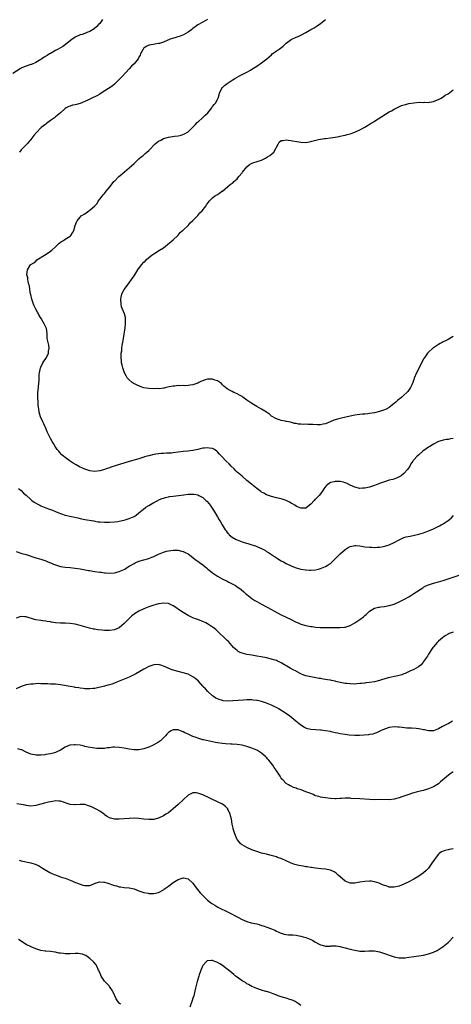
# Model space of a CAD drawing. Units: inches. Extents: x 2592000 to 2595000, y 1527000 to 1530000.
# Drawn here: x 2592662 to 2592838, y 1529028 to 1529429 of the extents above; entities that cross this region are included whole.
import ezdxf

# ---------------------------------------------------------------- set-up
doc = ezdxf.new("R2010")
doc.units = ezdxf.units.IN
doc.header["$MEASUREMENT"] = 0
doc.layers.add('LD25921527_10ft', color=41, linetype='Continuous')

msp = doc.modelspace()

# ---------------------------------------------------------------- linework, layer by layer
at = {"layer": 'LD25921527_10ft'}
for points, elevation in [([(2592696.21, 1529429), (2592695, 1529427.46), (2592694.57, 1529427), (2592693.79, 1529426.21), (2592692.7, 1529425.3), (2592691, 1529424.22), (2592689.7, 1529423.7), (2592689, 1529423.37), (2592687.91, 1529423), (2592687.22, 1529422.78), (2592687, 1529422.74), (2592685, 1529421.83), (2592684.5, 1529421.5), (2592683.83, 1529421), (2592683, 1529420.36), (2592681.13, 1529418.87), (2592679.93, 1529418.07), (2592679, 1529417.51), (2592678.12, 1529417), (2592677, 1529416.39), (2592675, 1529415.24), (2592674.62, 1529415), (2592673.58, 1529414.42), (2592672.33, 1529413.67), (2592671.43, 1529413), (2592671, 1529412.72), (2592669, 1529411.48), (2592667.25, 1529410.75), (2592667, 1529410.66), (2592665, 1529410.08), (2592664.21, 1529409.79), (2592663, 1529409.28), (2592662.54, 1529409), (2592659.65, 1529407)], 7900), ([(2592738.88, 1529429.12), (2592737, 1529428), (2592735, 1529426.85), (2592733.94, 1529426.06), (2592733, 1529425.4), (2592732.51, 1529425), (2592731, 1529423.91), (2592729.16, 1529422.84), (2592727.73, 1529422.27), (2592724.65, 1529421.35), (2592723.68, 1529421), (2592721, 1529419.88), (2592719.31, 1529419.31), (2592719, 1529419.21), (2592717.43, 1529419), (2592715.34, 1529418.66), (2592715, 1529418.62), (2592713.96, 1529418.04), (2592713, 1529417.42), (2592712.8, 1529417.2), (2592712.66, 1529417), (2592711.66, 1529415), (2592711.49, 1529414.51), (2592711, 1529413.64), (2592710.67, 1529413), (2592709, 1529411), (2592707.99, 1529410.01), (2592707, 1529408.99), (2592704.17, 1529405.83), (2592703.34, 1529405), (2592703, 1529404.63), (2592701.31, 1529403), (2592701.16, 1529402.84), (2592701, 1529402.71), (2592700.1, 1529401.9), (2592695.56, 1529399), (2592695, 1529398.62), (2592694.07, 1529398.07), (2592693, 1529397.49), (2592692.62, 1529397.38), (2592690.18, 1529396.18), (2592687, 1529394.83), (2592685.55, 1529394.45), (2592685, 1529394.25), (2592683.93, 1529394.07), (2592683, 1529393.76), (2592682.43, 1529393.57), (2592681.29, 1529393), (2592681, 1529392.83), (2592678.98, 1529391), (2592677, 1529389.36), (2592676.82, 1529389.18), (2592676.59, 1529389), (2592675, 1529387.9), (2592673.36, 1529386.64), (2592673, 1529386.45), (2592671.16, 1529385), (2592671, 1529384.86), (2592669.2, 1529383), (2592668.21, 1529381.79), (2592667, 1529380.18), (2592665.97, 1529379), (2592665.55, 1529378.45), (2592665, 1529377.94), (2592664.54, 1529377.46), (2592664.05, 1529377), (2592663, 1529375.86), (2592662.27, 1529375)], 7910), ([(2592839, 1529258.21), (2592837.96, 1529258.04), (2592837, 1529257.85), (2592836.25, 1529257.75), (2592835, 1529257.52), (2592834.58, 1529257.42), (2592833, 1529256.94), (2592831, 1529255.95), (2592829.49, 1529255), (2592829, 1529254.65), (2592828.06, 1529253.94), (2592826.72, 1529253), (2592825, 1529251.6), (2592824.33, 1529251), (2592823, 1529249.48), (2592822.8, 1529249.2), (2592822.61, 1529249), (2592821.83, 1529247.83), (2592821.31, 1529247), (2592820.46, 1529245.54), (2592819, 1529243.92), (2592817.83, 1529243), (2592817.34, 1529242.66), (2592815.96, 1529242.04), (2592814.44, 1529241.56), (2592813, 1529241.17), (2592811, 1529240.56), (2592809, 1529239.8), (2592807, 1529238.99), (2592805, 1529238.32), (2592803, 1529237.92), (2592802.09, 1529237.91), (2592801, 1529237.87), (2592799, 1529238.32), (2592797, 1529239.23), (2592795.83, 1529239.83), (2592795, 1529240.16), (2592794.36, 1529240.36), (2592793, 1529240.67), (2592791, 1529240.72), (2592790.59, 1529240.59), (2592789, 1529240.22), (2592787.36, 1529239), (2592787.17, 1529238.83), (2592786.32, 1529237.68), (2592785.93, 1529237), (2592785, 1529235.68), (2592784.43, 1529235), (2592783.73, 1529234.27), (2592783, 1529233.47), (2592782.72, 1529233.28), (2592782.45, 1529233), (2592781, 1529231.41), (2592780.51, 1529231), (2592779, 1529229.86), (2592778.22, 1529229.78), (2592777, 1529229.84), (2592775.59, 1529230.41), (2592775, 1529230.69), (2592774.46, 1529231), (2592773.58, 1529231.58), (2592773, 1529231.84), (2592772.28, 1529232.28), (2592770.93, 1529232.93), (2592769, 1529233.6), (2592767, 1529234.06), (2592765, 1529234.57), (2592763, 1529235.31), (2592761.92, 1529235.92), (2592761, 1529236.39), (2592760.66, 1529236.66), (2592759, 1529237.84), (2592758.39, 1529238.39), (2592757.6, 1529239), (2592757.28, 1529239.28), (2592757, 1529239.47), (2592756.2, 1529240.2), (2592755, 1529241.13), (2592753, 1529242.8), (2592751, 1529244.55), (2592750.52, 1529245), (2592749.78, 1529245.78), (2592748.57, 1529247), (2592747.82, 1529247.82), (2592746.58, 1529249), (2592744.58, 1529251), (2592743.87, 1529251.87), (2592743, 1529252.76), (2592742.87, 1529252.87), (2592742.68, 1529253), (2592741.77, 1529253.77), (2592741, 1529254.16), (2592739.68, 1529254.32), (2592739, 1529254.47), (2592737.71, 1529254.29), (2592737, 1529254.21), (2592736, 1529254), (2592735, 1529253.77), (2592733, 1529253.38), (2592730.89, 1529253.11), (2592729, 1529252.92), (2592727, 1529252.64), (2592725, 1529252.34), (2592724.29, 1529252.29), (2592723, 1529252.17), (2592722.19, 1529252.19), (2592721, 1529252.12), (2592720.11, 1529252.11), (2592719, 1529252.01), (2592717.83, 1529251.83), (2592717, 1529251.69), (2592715, 1529251.18), (2592714.37, 1529251), (2592713.32, 1529250.68), (2592713, 1529250.55), (2592711.79, 1529250.21), (2592711, 1529249.93), (2592707, 1529248.83), (2592699.5, 1529246.5), (2592699, 1529246.32), (2592698, 1529246), (2592697, 1529245.62), (2592696.51, 1529245.49), (2592695, 1529245.01), (2592693, 1529244.79), (2592691, 1529245.02), (2592689, 1529245.65), (2592687.78, 1529246.22), (2592687, 1529246.57), (2592686.72, 1529246.71), (2592685.45, 1529247.45), (2592684.2, 1529248.2), (2592682.99, 1529249), (2592681, 1529250.42), (2592679.58, 1529251.58), (2592678.6, 1529252.6), (2592678.31, 1529253), (2592677.72, 1529253.72), (2592676.86, 1529255), (2592676.16, 1529256.16), (2592675.69, 1529257), (2592675, 1529258.25), (2592674.61, 1529259), (2592673.66, 1529261), (2592673, 1529262.49), (2592672.75, 1529263), (2592672.21, 1529264.21), (2592671.78, 1529265), (2592670.89, 1529267), (2592670.32, 1529269), (2592670.17, 1529270.17), (2592670.04, 1529271), (2592669.98, 1529271.98), (2592669.89, 1529273), (2592669.8, 1529275), (2592669.83, 1529277), (2592670.02, 1529279), (2592670.27, 1529281), (2592670.33, 1529281.67), (2592670.38, 1529283), (2592670.39, 1529284.39), (2592670.43, 1529285), (2592670.83, 1529287), (2592671, 1529287.36), (2592671.85, 1529289), (2592672.28, 1529289.72), (2592673.14, 1529291), (2592674.11, 1529293), (2592674.21, 1529293.79), (2592674.4, 1529295), (2592674.22, 1529296.22), (2592673.65, 1529299), (2592673.54, 1529301), (2592673.28, 1529303), (2592672.42, 1529305), (2592671.12, 1529307.12), (2592670.41, 1529308.41), (2592670.05, 1529309), (2592669.69, 1529309.69), (2592668.94, 1529311), (2592668.33, 1529312.33), (2592667.99, 1529313), (2592667.3, 1529315), (2592666.93, 1529316.93), (2592666.88, 1529317.12), (2592666.59, 1529319), (2592666.4, 1529320.4), (2592666.18, 1529321), (2592665.82, 1529322.18), (2592665.71, 1529323), (2592665.66, 1529323.66), (2592665.36, 1529325), (2592665.59, 1529327), (2592666.56, 1529328.56), (2592666.85, 1529329), (2592667, 1529329.12), (2592668.16, 1529329.84), (2592669, 1529330.57), (2592669.44, 1529331), (2592672.55, 1529333), (2592674.08, 1529333.92), (2592675, 1529334.6), (2592675.47, 1529335), (2592677, 1529336.42), (2592677.66, 1529337), (2592678.31, 1529337.69), (2592679, 1529338.23), (2592679.42, 1529338.58), (2592680.31, 1529339), (2592681, 1529339.47), (2592682.26, 1529340.26), (2592683, 1529340.75), (2592683.3, 1529341), (2592683.89, 1529342.11), (2592684.46, 1529343), (2592685.04, 1529345), (2592685.55, 1529346.45), (2592685.82, 1529347), (2592687, 1529348.51), (2592687.45, 1529349), (2592689, 1529349.88), (2592690.56, 1529351), (2592691, 1529351.25), (2592692.98, 1529353.02), (2592693.93, 1529354.07), (2592694.45, 1529355), (2592695, 1529355.74), (2592695.99, 1529357), (2592696.49, 1529357.51), (2592697, 1529358.17), (2592697.41, 1529358.59), (2592697.69, 1529359), (2592699.21, 1529361), (2592700.82, 1529363), (2592701, 1529363.2), (2592702.82, 1529365), (2592703.97, 1529366.03), (2592705.06, 1529367), (2592707, 1529368.61), (2592709, 1529370.41), (2592711, 1529372.25), (2592711.96, 1529373), (2592712.52, 1529373.48), (2592713, 1529373.92), (2592713.6, 1529374.4), (2592714.28, 1529375), (2592715, 1529375.71), (2592717.61, 1529378.39), (2592719, 1529379.46), (2592719.92, 1529379.92), (2592721, 1529380.52), (2592723, 1529381.07), (2592724.66, 1529381.34), (2592725.53, 1529381.53), (2592727, 1529381.68), (2592728.16, 1529381.84), (2592729.62, 1529382.38), (2592731, 1529383.25), (2592732.86, 1529385), (2592733, 1529385.12), (2592733.88, 1529386.12), (2592734.79, 1529387), (2592735, 1529387.18), (2592737, 1529389.06), (2592737.97, 1529390.03), (2592739.02, 1529391), (2592740.65, 1529393), (2592741, 1529393.52), (2592741.62, 1529394.38), (2592742.13, 1529395), (2592743, 1529396.41), (2592743.22, 1529397), (2592743.69, 1529398.31), (2592743.83, 1529399), (2592744.71, 1529401), (2592744.83, 1529401.17), (2592745, 1529401.37), (2592745.81, 1529402.19), (2592746.88, 1529403), (2592749, 1529404.38), (2592750.05, 1529405), (2592751, 1529405.59), (2592751.92, 1529406.08), (2592753.88, 1529407), (2592755, 1529407.57), (2592756.39, 1529408.39), (2592757, 1529408.76), (2592758.31, 1529409.69), (2592759, 1529410.07), (2592759.54, 1529410.46), (2592760.42, 1529411), (2592761, 1529411.4), (2592763.09, 1529413), (2592764.12, 1529413.88), (2592765, 1529414.72), (2592765.33, 1529415), (2592768.08, 1529417), (2592768.63, 1529417.37), (2592769.75, 1529418.25), (2592771, 1529419.36), (2592773, 1529420.87), (2592773.24, 1529421), (2592775, 1529421.85), (2592775.82, 1529422.18), (2592777, 1529422.73), (2592777.19, 1529422.81), (2592779, 1529423.77), (2592781.08, 1529425), (2592782.34, 1529425.66), (2592783.57, 1529426.43), (2592785, 1529427.49), (2592787, 1529429.07)], 7920), ([(2592839, 1529299.77), (2592837.7, 1529299), (2592837, 1529298.56), (2592835.94, 1529298.06), (2592835, 1529297.57), (2592834.59, 1529297.41), (2592833.77, 1529297), (2592833, 1529296.53), (2592831, 1529295.22), (2592830.7, 1529295), (2592829, 1529293.44), (2592828.78, 1529293.22), (2592828.61, 1529293), (2592827.18, 1529291), (2592827, 1529290.71), (2592825, 1529286.77), (2592824.13, 1529285), (2592823.2, 1529282.8), (2592823, 1529282.28), (2592822.57, 1529281), (2592822.16, 1529280.16), (2592821.65, 1529279), (2592820.59, 1529277.41), (2592820.21, 1529277), (2592819, 1529275.84), (2592818.09, 1529275), (2592817.47, 1529274.53), (2592817, 1529274.21), (2592816.34, 1529273.66), (2592815.63, 1529273), (2592815, 1529272.52), (2592813.13, 1529271), (2592813, 1529270.91), (2592811.76, 1529270.24), (2592811, 1529269.9), (2592809, 1529269.24), (2592807, 1529268.72), (2592805, 1529268.36), (2592804.32, 1529268.32), (2592803, 1529268.19), (2592802.15, 1529268.15), (2592801, 1529268.05), (2592799.91, 1529267.91), (2592799, 1529267.78), (2592797, 1529267.36), (2592793.47, 1529266.53), (2592793, 1529266.4), (2592791.87, 1529266.13), (2592790.37, 1529265.63), (2592788.9, 1529265), (2592787, 1529264.24), (2592786.08, 1529264.08), (2592785, 1529263.84), (2592783.82, 1529263.82), (2592781.86, 1529263.86), (2592781, 1529263.98), (2592779.91, 1529263.91), (2592779, 1529264.01), (2592777.92, 1529263.92), (2592777, 1529264.02), (2592776.05, 1529264.05), (2592775, 1529264.27), (2592774.38, 1529264.38), (2592772.82, 1529264.82), (2592771.99, 1529265), (2592771, 1529265.2), (2592770.78, 1529265.22), (2592769, 1529265.56), (2592768.23, 1529265.77), (2592767, 1529266.18), (2592765, 1529267.32), (2592764.13, 1529268.13), (2592762.94, 1529269), (2592761, 1529270.19), (2592759, 1529271.3), (2592757, 1529272.48), (2592756.2, 1529273), (2592755, 1529273.87), (2592753.37, 1529275), (2592753.17, 1529275.17), (2592753, 1529275.29), (2592751.95, 1529275.95), (2592751, 1529276.47), (2592749.64, 1529277), (2592749, 1529277.34), (2592748.21, 1529277.79), (2592747, 1529278.45), (2592746.24, 1529279), (2592745.62, 1529279.62), (2592745, 1529280.16), (2592744.58, 1529280.58), (2592743, 1529281.71), (2592741.96, 1529282.04), (2592741, 1529282.44), (2592739.62, 1529282.38), (2592739, 1529282.39), (2592737.92, 1529282.08), (2592737, 1529281.76), (2592736.45, 1529281.55), (2592735.45, 1529281), (2592735, 1529280.81), (2592733, 1529280.13), (2592731.92, 1529279.92), (2592731, 1529279.8), (2592729.71, 1529279.71), (2592729, 1529279.77), (2592727.7, 1529279.7), (2592727, 1529279.8), (2592725.62, 1529279.62), (2592725, 1529279.6), (2592723.25, 1529279.25), (2592722.11, 1529279), (2592721.26, 1529278.74), (2592721, 1529278.75), (2592719.53, 1529278.47), (2592718.55, 1529278.55), (2592717, 1529278.47), (2592715, 1529278.59), (2592713, 1529278.94), (2592711.44, 1529279.44), (2592710.03, 1529280.03), (2592708.71, 1529280.71), (2592708.29, 1529281), (2592707, 1529282.1), (2592706.26, 1529283), (2592705.77, 1529283.77), (2592705.16, 1529285), (2592705, 1529285.35), (2592704.43, 1529287), (2592704.1, 1529288.1), (2592703.96, 1529289), (2592703.92, 1529290.08), (2592703.76, 1529291), (2592703.69, 1529291.69), (2592703.79, 1529293), (2592703.99, 1529294.01), (2592704.01, 1529295), (2592704.15, 1529296.15), (2592704.45, 1529297.55), (2592704.67, 1529299), (2592705.4, 1529303.4), (2592705.57, 1529305), (2592705.52, 1529306.48), (2592705.59, 1529307), (2592705.56, 1529307.56), (2592705.17, 1529309), (2592704.33, 1529311), (2592703.96, 1529311.96), (2592703.73, 1529313), (2592703.58, 1529315), (2592703.81, 1529315.81), (2592704, 1529317), (2592704.27, 1529317.73), (2592705.04, 1529318.96), (2592706.72, 1529321.28), (2592707, 1529321.7), (2592707.97, 1529323), (2592709, 1529324.53), (2592709.27, 1529325), (2592710.54, 1529327), (2592712.06, 1529329), (2592713, 1529330.06), (2592713.47, 1529330.53), (2592713.9, 1529331), (2592715, 1529331.97), (2592716.24, 1529333), (2592717, 1529333.52), (2592719.42, 1529335), (2592721, 1529336.01), (2592722.7, 1529337.3), (2592725, 1529339.27), (2592726.86, 1529341), (2592727, 1529341.14), (2592727.84, 1529342.16), (2592728.81, 1529343), (2592729, 1529343.2), (2592731, 1529345.12), (2592731.88, 1529346.12), (2592733, 1529347.1), (2592735, 1529349.17), (2592735.8, 1529350.2), (2592736.7, 1529351), (2592738.26, 1529353), (2592738.54, 1529353.46), (2592739.36, 1529354.64), (2592739.66, 1529355), (2592741, 1529356.31), (2592741.8, 1529357), (2592743, 1529357.69), (2592743.81, 1529358.19), (2592744.83, 1529359), (2592745, 1529359.11), (2592747.21, 1529361), (2592748.23, 1529361.77), (2592749.35, 1529362.65), (2592749.71, 1529363), (2592751, 1529364.11), (2592751.76, 1529365), (2592753, 1529366.55), (2592753.21, 1529366.79), (2592755, 1529369), (2592756.05, 1529369.95), (2592757, 1529370.45), (2592757.38, 1529370.62), (2592759.16, 1529371.16), (2592761, 1529371.74), (2592762.55, 1529372.55), (2592763, 1529372.77), (2592763.4, 1529373), (2592764.37, 1529373.63), (2592766.03, 1529375), (2592767.71, 1529378.29), (2592768.11, 1529379), (2592769, 1529379.73), (2592769.79, 1529379.79), (2592771, 1529380), (2592771.84, 1529379.84), (2592773, 1529379.7), (2592773.58, 1529379.58), (2592775.3, 1529379.3), (2592777, 1529379.04), (2592779, 1529378.96), (2592781, 1529379.29), (2592781.42, 1529379.42), (2592784.15, 1529380.15), (2592785, 1529380.3), (2592786.54, 1529380.54), (2592787, 1529380.58), (2592789, 1529380.8), (2592791, 1529381.09), (2592792.58, 1529381.42), (2592793, 1529381.47), (2592794.18, 1529381.82), (2592795, 1529381.92), (2592795.78, 1529382.22), (2592797, 1529382.48), (2592798.52, 1529383), (2592799, 1529383.18), (2592801, 1529384.11), (2592802.72, 1529385), (2592803, 1529385.15), (2592804.11, 1529385.89), (2592805, 1529386.32), (2592805.4, 1529386.6), (2592806.13, 1529387), (2592807, 1529387.54), (2592811.51, 1529390.49), (2592813, 1529391.39), (2592813.88, 1529391.88), (2592815, 1529392.53), (2592816.65, 1529393.35), (2592818.04, 1529393.96), (2592819.56, 1529394.44), (2592821, 1529394.78), (2592823, 1529395.14), (2592825.3, 1529395.3), (2592827, 1529395.25), (2592827.29, 1529395.29), (2592829, 1529395.26), (2592829.35, 1529395.35), (2592831, 1529395.6), (2592831.98, 1529395.98), (2592833, 1529396.41), (2592834.13, 1529397), (2592834.65, 1529397.35), (2592835, 1529397.47), (2592835.84, 1529398.16), (2592837, 1529398.74), (2592839, 1529400.35)], 7930), ([(2592661.88, 1529237.88), (2592663, 1529237.06), (2592663.95, 1529235.95), (2592665, 1529235.15), (2592665.07, 1529235.07), (2592667, 1529233.32), (2592667.41, 1529233), (2592668.26, 1529232.26), (2592669.53, 1529231.53), (2592670.59, 1529231), (2592671, 1529230.77), (2592673, 1529229.99), (2592674.56, 1529229.44), (2592675, 1529229.32), (2592675.79, 1529229), (2592677, 1529228.47), (2592677.99, 1529227.99), (2592679.44, 1529227.44), (2592681, 1529227.01), (2592686.15, 1529225.85), (2592687, 1529225.63), (2592689, 1529225.22), (2592692.58, 1529224.58), (2592693, 1529224.49), (2592694.3, 1529224.3), (2592695, 1529224.18), (2592697, 1529224.04), (2592699, 1529224.07), (2592701, 1529224.19), (2592702.35, 1529224.35), (2592703, 1529224.44), (2592704.85, 1529224.85), (2592705.35, 1529225), (2592706.59, 1529225.41), (2592707, 1529225.53), (2592709, 1529226.44), (2592709.86, 1529227), (2592711, 1529227.89), (2592712.38, 1529229), (2592712.71, 1529229.29), (2592713.85, 1529230.15), (2592715.06, 1529230.94), (2592717, 1529232.13), (2592718.65, 1529233), (2592718.88, 1529233.12), (2592720.3, 1529233.7), (2592721, 1529233.93), (2592721.84, 1529234.16), (2592723, 1529234.43), (2592723.48, 1529234.52), (2592725, 1529234.75), (2592729.31, 1529235.31), (2592731, 1529235.51), (2592731.55, 1529235.55), (2592733, 1529235.56), (2592733.5, 1529235.5), (2592735, 1529235.18), (2592735.39, 1529235), (2592737, 1529234.1), (2592738.28, 1529233), (2592738.65, 1529232.65), (2592739.58, 1529231.58), (2592740.04, 1529231), (2592741.42, 1529229), (2592742.62, 1529227), (2592743, 1529226.29), (2592743.75, 1529225), (2592744.23, 1529224.23), (2592744.86, 1529223), (2592746.13, 1529221), (2592746.54, 1529220.54), (2592747, 1529219.9), (2592747.44, 1529219.44), (2592747.81, 1529219), (2592749, 1529218.03), (2592750.67, 1529217), (2592751, 1529216.83), (2592752.38, 1529216.38), (2592753, 1529216.11), (2592753.86, 1529215.86), (2592755.38, 1529215.38), (2592757, 1529214.92), (2592758.43, 1529214.43), (2592759, 1529214.22), (2592761, 1529213.34), (2592762.51, 1529212.51), (2592763, 1529212.2), (2592763.73, 1529211.73), (2592765, 1529210.85), (2592767, 1529209.53), (2592769, 1529208.33), (2592769.87, 1529207.87), (2592771, 1529207.23), (2592773, 1529206.29), (2592773.95, 1529205.95), (2592775, 1529205.54), (2592777, 1529204.98), (2592779, 1529204.62), (2592780.53, 1529204.53), (2592781, 1529204.53), (2592783, 1529204.73), (2592784.15, 1529205), (2592785, 1529205.22), (2592786.29, 1529205.71), (2592787, 1529206.01), (2592787.63, 1529206.37), (2592788.56, 1529207), (2592789, 1529207.31), (2592790.81, 1529209), (2592793, 1529211.2), (2592794.98, 1529213.02), (2592796.19, 1529213.81), (2592797, 1529214.23), (2592798.47, 1529214.47), (2592799, 1529214.59), (2592799.43, 1529214.57), (2592801, 1529214.41), (2592801.69, 1529214.31), (2592803, 1529214.09), (2592805, 1529213.86), (2592805.86, 1529213.86), (2592807, 1529213.81), (2592808.12, 1529213.88), (2592809, 1529213.95), (2592809.92, 1529214.08), (2592811, 1529214.27), (2592811.58, 1529214.42), (2592813, 1529214.85), (2592815, 1529215.79), (2592817, 1529216.91), (2592818.42, 1529217.58), (2592819, 1529217.79), (2592819.92, 1529218.08), (2592821.55, 1529218.45), (2592823.22, 1529218.78), (2592825, 1529219.21), (2592827, 1529219.81), (2592829, 1529220.53), (2592830.13, 1529221), (2592831, 1529221.39), (2592832.1, 1529221.9), (2592833.42, 1529222.58), (2592834.2, 1529223), (2592835, 1529223.46), (2592837, 1529224.77), (2592838.22, 1529225.78), (2592839.19, 1529226.81)], 7910), ([(2592661, 1529212.11), (2592663.33, 1529211.33), (2592665, 1529210.87), (2592669, 1529209.58), (2592671, 1529208.99), (2592673, 1529208.33), (2592673.93, 1529207.93), (2592675, 1529207.5), (2592675.34, 1529207.34), (2592676.17, 1529207), (2592677, 1529206.67), (2592678.27, 1529206.27), (2592679, 1529206.09), (2592681, 1529205.77), (2592683, 1529205.6), (2592685, 1529205.41), (2592687, 1529205.09), (2592690.43, 1529204.43), (2592691, 1529204.35), (2592692.15, 1529204.15), (2592693, 1529204.04), (2592695, 1529203.73), (2592695.66, 1529203.66), (2592697, 1529203.45), (2592697.44, 1529203.44), (2592699, 1529203.32), (2592701, 1529203.44), (2592701.55, 1529203.55), (2592703, 1529203.92), (2592705, 1529204.81), (2592705.31, 1529205), (2592706.31, 1529205.69), (2592707, 1529206.1), (2592707.55, 1529206.45), (2592709, 1529207.3), (2592709.51, 1529207.51), (2592711, 1529208.18), (2592715, 1529209.35), (2592716.21, 1529209.79), (2592717, 1529210.11), (2592717.65, 1529210.35), (2592719, 1529210.99), (2592721, 1529211.83), (2592722.22, 1529212.22), (2592723, 1529212.44), (2592725, 1529212.74), (2592727, 1529212.62), (2592728.31, 1529212.31), (2592729, 1529212.12), (2592729.78, 1529211.78), (2592731, 1529211.16), (2592733, 1529209.72), (2592734.5, 1529208.5), (2592735, 1529208.16), (2592735.63, 1529207.63), (2592737, 1529206.67), (2592738.51, 1529205.49), (2592739.13, 1529205), (2592740.14, 1529204.14), (2592741, 1529203.47), (2592743, 1529202.03), (2592744.97, 1529200.97), (2592747, 1529200.03), (2592747.69, 1529199.69), (2592749, 1529199.01), (2592750.28, 1529198.28), (2592751, 1529197.8), (2592752.11, 1529197), (2592752.61, 1529196.61), (2592753.7, 1529195.7), (2592754.47, 1529195), (2592755, 1529194.56), (2592757, 1529193.01), (2592758.22, 1529192.22), (2592759, 1529191.75), (2592761, 1529190.65), (2592763, 1529189.59), (2592765, 1529188.49), (2592765.95, 1529187.95), (2592767.25, 1529187.25), (2592769, 1529186.38), (2592771, 1529185.41), (2592773, 1529184.37), (2592775, 1529183.36), (2592775.84, 1529183), (2592777, 1529182.54), (2592779, 1529181.96), (2592780.32, 1529181.68), (2592781, 1529181.57), (2592781.54, 1529181.54), (2592783, 1529181.34), (2592784.79, 1529181.21), (2592786.84, 1529181.16), (2592791, 1529181.19), (2592792.82, 1529181.18), (2592794.71, 1529181.29), (2592795, 1529181.32), (2592796.31, 1529181.69), (2592797, 1529181.91), (2592799, 1529183.02), (2592801, 1529184.45), (2592802.44, 1529185.56), (2592803, 1529186.06), (2592803.53, 1529186.47), (2592805, 1529187.76), (2592807, 1529189), (2592808.57, 1529189.43), (2592809, 1529189.49), (2592809.53, 1529189.53), (2592811, 1529189.73), (2592813, 1529190.07), (2592815, 1529190.7), (2592817, 1529191.56), (2592819, 1529192.58), (2592821, 1529193.71), (2592823, 1529194.95), (2592826.61, 1529197.39), (2592827, 1529197.62), (2592827.89, 1529198.11), (2592829, 1529198.59), (2592830.26, 1529199), (2592831, 1529199.23), (2592833, 1529199.74), (2592835, 1529200.29), (2592837, 1529200.93), (2592841.46, 1529202.54)], 7900), ([(2592839, 1529179.26), (2592837.36, 1529178.64), (2592837, 1529178.48), (2592836.06, 1529177.94), (2592835, 1529177.25), (2592834.69, 1529177), (2592833, 1529175.56), (2592832.46, 1529175), (2592831.77, 1529174.23), (2592831, 1529173.26), (2592830.81, 1529173), (2592829, 1529170.21), (2592828.54, 1529169.46), (2592827, 1529167.28), (2592826.75, 1529167), (2592826.02, 1529165.98), (2592824.92, 1529165.08), (2592823, 1529164.07), (2592821.36, 1529163.36), (2592819.54, 1529162.46), (2592819, 1529162.27), (2592818.09, 1529161.91), (2592817, 1529161.58), (2592816.54, 1529161.46), (2592812.58, 1529160.58), (2592809.78, 1529159.78), (2592809, 1529159.52), (2592807, 1529159), (2592805, 1529158.66), (2592803.46, 1529158.54), (2592803, 1529158.47), (2592801.63, 1529158.37), (2592801, 1529158.27), (2592799.82, 1529158.18), (2592799, 1529158.1), (2592797, 1529158.12), (2592795.73, 1529158.27), (2592795, 1529158.38), (2592793, 1529158.77), (2592791.16, 1529159.16), (2592791, 1529159.21), (2592789.48, 1529159.48), (2592789, 1529159.61), (2592787.78, 1529159.78), (2592787, 1529159.97), (2592786.09, 1529160.09), (2592785, 1529160.31), (2592784.4, 1529160.4), (2592781, 1529160.98), (2592779, 1529161.48), (2592778.25, 1529161.75), (2592777, 1529162.27), (2592775.2, 1529163.2), (2592775, 1529163.28), (2592773.9, 1529163.9), (2592772.59, 1529164.59), (2592769, 1529166.7), (2592768.35, 1529167), (2592767.45, 1529167.45), (2592767, 1529167.65), (2592765.99, 1529167.99), (2592765, 1529168.27), (2592763, 1529168.76), (2592760.78, 1529169.22), (2592759, 1529169.53), (2592757, 1529169.83), (2592755, 1529170.16), (2592753, 1529170.67), (2592752.26, 1529171), (2592751.43, 1529171.43), (2592751, 1529171.72), (2592750.3, 1529172.3), (2592749.56, 1529173), (2592747.44, 1529175.44), (2592747, 1529175.86), (2592746.44, 1529176.44), (2592743.34, 1529179.34), (2592742.28, 1529180.28), (2592741.19, 1529181.19), (2592741, 1529181.34), (2592739, 1529182.64), (2592738.26, 1529183), (2592737, 1529183.58), (2592735.97, 1529183.97), (2592735, 1529184.36), (2592734.52, 1529184.52), (2592733, 1529185.15), (2592731, 1529186.1), (2592729, 1529187.29), (2592727.98, 1529187.98), (2592725.63, 1529189.63), (2592725, 1529190.03), (2592723, 1529190.91), (2592721, 1529191.09), (2592719.2, 1529190.8), (2592719, 1529190.77), (2592717, 1529190.22), (2592715, 1529189.56), (2592713, 1529188.78), (2592711, 1529187.83), (2592709.24, 1529186.76), (2592709, 1529186.59), (2592708.11, 1529185.89), (2592707, 1529184.83), (2592705, 1529182.72), (2592704.07, 1529181.93), (2592703, 1529181.06), (2592701, 1529180.16), (2592699, 1529179.88), (2592697.92, 1529179.92), (2592697, 1529179.97), (2592696.06, 1529180.06), (2592694.26, 1529180.26), (2592693, 1529180.43), (2592692.51, 1529180.51), (2592690.86, 1529180.86), (2592689, 1529181.36), (2592687, 1529181.94), (2592685, 1529182.46), (2592683, 1529182.82), (2592681, 1529182.96), (2592679, 1529182.97), (2592677, 1529183.09), (2592675.37, 1529183.37), (2592675, 1529183.41), (2592673.66, 1529183.66), (2592673, 1529183.74), (2592671.9, 1529183.9), (2592671, 1529184), (2592669, 1529184.33), (2592668.44, 1529184.44), (2592665, 1529185.5), (2592664.44, 1529185.56), (2592663, 1529185.63), (2592662.47, 1529185.53), (2592660.99, 1529185.01)], 7890), ([(2592838.81, 1529143), (2592837, 1529141.93), (2592836.36, 1529141.64), (2592834.72, 1529140.72), (2592833, 1529139.85), (2592831, 1529139.07), (2592829, 1529138.99), (2592827.37, 1529139.37), (2592827, 1529139.45), (2592825.75, 1529139.75), (2592825, 1529139.87), (2592823.98, 1529139.98), (2592822.06, 1529140.06), (2592821, 1529140.08), (2592820.14, 1529140.14), (2592818.31, 1529140.31), (2592817, 1529140.5), (2592816.52, 1529140.52), (2592815, 1529140.63), (2592813, 1529140.38), (2592811, 1529139.72), (2592809.39, 1529139), (2592807.76, 1529138.24), (2592807, 1529137.93), (2592806.28, 1529137.72), (2592805, 1529137.48), (2592804.58, 1529137.42), (2592802.74, 1529137.26), (2592800.84, 1529137.16), (2592799, 1529137.14), (2592796.69, 1529137.31), (2592795, 1529137.54), (2592793, 1529137.85), (2592791.93, 1529138.07), (2592791, 1529138.23), (2592789.39, 1529138.61), (2592789, 1529138.68), (2592787, 1529139.08), (2592785.27, 1529139.27), (2592785, 1529139.31), (2592783, 1529139.4), (2592781, 1529139.56), (2592779.85, 1529139.85), (2592779, 1529140.12), (2592778.43, 1529140.43), (2592777, 1529141.32), (2592774.97, 1529143), (2592772.45, 1529145), (2592769.55, 1529147), (2592769.2, 1529147.2), (2592769, 1529147.36), (2592767.95, 1529147.95), (2592767, 1529148.54), (2592766.7, 1529148.7), (2592765, 1529149.49), (2592763, 1529150.27), (2592761, 1529150.92), (2592759.32, 1529151.32), (2592759, 1529151.38), (2592757.58, 1529151.58), (2592757, 1529151.63), (2592755.66, 1529151.66), (2592755, 1529151.64), (2592753.55, 1529151.55), (2592751.38, 1529151.38), (2592749.24, 1529151.24), (2592747, 1529151.15), (2592745.28, 1529151.28), (2592745, 1529151.32), (2592743.73, 1529151.73), (2592743, 1529152.02), (2592742.38, 1529152.38), (2592741.42, 1529153), (2592741, 1529153.31), (2592739.08, 1529155), (2592738.09, 1529156.09), (2592737.22, 1529157), (2592737, 1529157.26), (2592735.21, 1529159.21), (2592734.16, 1529160.16), (2592733, 1529161.03), (2592731, 1529162.08), (2592729, 1529162.7), (2592727, 1529163.16), (2592725, 1529163.72), (2592724.07, 1529164.06), (2592722.65, 1529164.65), (2592721, 1529165.43), (2592720.36, 1529165.64), (2592719, 1529166.04), (2592717, 1529165.92), (2592715, 1529165.2), (2592713, 1529164.14), (2592709.76, 1529162.24), (2592708.44, 1529161.56), (2592707, 1529160.92), (2592705, 1529160.09), (2592703, 1529159.3), (2592702.2, 1529159), (2592701, 1529158.49), (2592699.89, 1529158.11), (2592699, 1529157.75), (2592698.39, 1529157.61), (2592697, 1529157.22), (2592693, 1529156.34), (2592692.27, 1529156.27), (2592691, 1529156.09), (2592690.12, 1529156.12), (2592689, 1529156.11), (2592688.25, 1529156.25), (2592687, 1529156.39), (2592686.51, 1529156.51), (2592685, 1529156.74), (2592684.79, 1529156.79), (2592683, 1529157.08), (2592679, 1529157.83), (2592677, 1529158.05), (2592675, 1529158.11), (2592673.87, 1529158.13), (2592673, 1529158.18), (2592671.82, 1529158.18), (2592671, 1529158.24), (2592670.25, 1529158.25), (2592669, 1529158.18), (2592667.92, 1529158.08), (2592667, 1529158.03), (2592665, 1529157.74), (2592663, 1529157.12), (2592661, 1529156.18)], 7880), ([(2592839, 1529122.28), (2592838.22, 1529121.78), (2592837.09, 1529121), (2592833.81, 1529118.19), (2592833, 1529117.4), (2592832.41, 1529117), (2592831, 1529116.16), (2592829, 1529115.38), (2592827.82, 1529115), (2592827.18, 1529114.82), (2592827, 1529114.75), (2592825.57, 1529114.43), (2592825, 1529114.24), (2592823.98, 1529114.02), (2592823, 1529113.73), (2592822.46, 1529113.54), (2592821, 1529113.1), (2592820.93, 1529113.07), (2592819, 1529112.39), (2592818.13, 1529112.13), (2592817, 1529111.72), (2592815, 1529111.18), (2592813, 1529110.93), (2592809.01, 1529111.01), (2592807, 1529110.95), (2592805, 1529110.97), (2592801, 1529111.27), (2592797.47, 1529111.47), (2592797, 1529111.52), (2592795.55, 1529111.55), (2592795, 1529111.62), (2592793.49, 1529111.49), (2592793, 1529111.49), (2592791.32, 1529111.32), (2592791, 1529111.3), (2592789, 1529111.4), (2592787, 1529111.66), (2592785.87, 1529111.87), (2592785, 1529111.99), (2592784.24, 1529112.24), (2592783, 1529112.57), (2592782.69, 1529112.69), (2592781.94, 1529113), (2592781, 1529113.42), (2592779, 1529114.21), (2592777.1, 1529114.9), (2592775.43, 1529115.43), (2592775, 1529115.63), (2592773.95, 1529115.95), (2592773, 1529116.43), (2592772.57, 1529116.57), (2592771.88, 1529117), (2592771, 1529117.48), (2592769.59, 1529119), (2592769.27, 1529119.27), (2592769, 1529119.73), (2592768.49, 1529120.49), (2592768.25, 1529121), (2592766.94, 1529123), (2592766.12, 1529124.12), (2592765.51, 1529125), (2592763.94, 1529127), (2592763.51, 1529127.51), (2592763, 1529128.08), (2592762.55, 1529128.55), (2592762.06, 1529129), (2592761, 1529129.91), (2592759.27, 1529131), (2592759, 1529131.15), (2592757.71, 1529131.71), (2592757, 1529132.01), (2592755, 1529132.67), (2592753, 1529133.16), (2592751, 1529133.46), (2592749, 1529133.6), (2592748.39, 1529133.61), (2592746.28, 1529133.72), (2592745, 1529133.82), (2592743, 1529134.1), (2592742.24, 1529134.24), (2592737.31, 1529135.31), (2592737, 1529135.39), (2592735.77, 1529135.77), (2592735, 1529135.97), (2592734.27, 1529136.27), (2592733, 1529136.7), (2592731, 1529137.63), (2592729.74, 1529138.26), (2592729, 1529138.61), (2592727.25, 1529139.25), (2592727, 1529139.37), (2592725.38, 1529139.38), (2592725, 1529139.44), (2592724.12, 1529139), (2592723.39, 1529138.61), (2592723, 1529138.31), (2592722.36, 1529137.64), (2592721.81, 1529137), (2592721, 1529136.16), (2592719.75, 1529135), (2592719.34, 1529134.66), (2592719, 1529134.44), (2592716.81, 1529133.19), (2592715, 1529132.37), (2592713, 1529131.66), (2592711, 1529131.29), (2592709, 1529131.32), (2592707, 1529131.58), (2592705, 1529131.91), (2592703, 1529132.21), (2592701, 1529132.33), (2592700.3, 1529132.3), (2592699, 1529132.14), (2592698.06, 1529132.06), (2592697, 1529131.84), (2592695.85, 1529131.85), (2592695, 1529131.75), (2592693.88, 1529131.88), (2592693, 1529131.93), (2592692.07, 1529132.07), (2592690.36, 1529132.36), (2592689, 1529132.68), (2592688.72, 1529132.72), (2592687, 1529133.12), (2592685, 1529133.36), (2592684.67, 1529133.33), (2592683, 1529133.14), (2592682.89, 1529133.11), (2592681, 1529132.31), (2592679, 1529131.08), (2592677.6, 1529130.4), (2592677, 1529130.19), (2592676.09, 1529129.91), (2592675, 1529129.65), (2592673, 1529129.31), (2592672.71, 1529129.29), (2592671, 1529129.09), (2592669.09, 1529129.09), (2592667, 1529129.49), (2592665, 1529130.36), (2592663.23, 1529131.23), (2592663, 1529131.3), (2592661.64, 1529131.64)], 7870), ([(2592839, 1529090.92), (2592837.37, 1529090.63), (2592837, 1529090.48), (2592835.74, 1529090.26), (2592835, 1529089.98), (2592834.34, 1529089.66), (2592833.36, 1529089), (2592833, 1529088.71), (2592831.66, 1529087), (2592831.39, 1529086.61), (2592830.38, 1529085), (2592829, 1529083.05), (2592827.99, 1529082.01), (2592826.95, 1529081.05), (2592825, 1529079.72), (2592823.74, 1529079), (2592823, 1529078.55), (2592821, 1529077.48), (2592819, 1529076.51), (2592817, 1529075.69), (2592815, 1529075.21), (2592813.3, 1529075.3), (2592813, 1529075.31), (2592811.75, 1529075.75), (2592811, 1529075.94), (2592810.29, 1529076.29), (2592808.84, 1529076.84), (2592807, 1529077.46), (2592805.68, 1529077.68), (2592805, 1529077.76), (2592803, 1529077.64), (2592801, 1529077.27), (2592799, 1529076.93), (2592797, 1529076.94), (2592795, 1529077.73), (2592793, 1529079.45), (2592792.23, 1529080.23), (2592791.33, 1529081), (2592791, 1529081.25), (2592790.54, 1529081.46), (2592789, 1529082.24), (2592787, 1529082.65), (2592785.21, 1529082.79), (2592783, 1529083.02), (2592781.3, 1529083.3), (2592781, 1529083.32), (2592779.59, 1529083.59), (2592779, 1529083.63), (2592777.86, 1529083.86), (2592777, 1529083.96), (2592776.15, 1529084.15), (2592774.55, 1529084.55), (2592773.09, 1529085.09), (2592772.75, 1529085.25), (2592771, 1529086), (2592769.2, 1529086.8), (2592767.43, 1529087.43), (2592767, 1529087.62), (2592765.9, 1529087.9), (2592765, 1529088.23), (2592764.35, 1529088.35), (2592763, 1529088.72), (2592761, 1529089.17), (2592759, 1529089.75), (2592757, 1529090.55), (2592755, 1529091.46), (2592754, 1529092), (2592753, 1529092.6), (2592752.77, 1529092.77), (2592752.53, 1529093), (2592751, 1529094.77), (2592750.85, 1529095), (2592750.01, 1529097), (2592749.43, 1529099), (2592749.34, 1529099.34), (2592749.01, 1529101.01), (2592748.66, 1529103), (2592748.36, 1529104.36), (2592748.18, 1529105), (2592747.43, 1529106.57), (2592747.26, 1529107), (2592747.16, 1529107.16), (2592746.23, 1529108.23), (2592745, 1529109.1), (2592743, 1529110.1), (2592742.4, 1529110.4), (2592741, 1529111), (2592739.67, 1529111.67), (2592737, 1529112.96), (2592735, 1529113.66), (2592734.27, 1529113.73), (2592733, 1529113.73), (2592732.47, 1529113.53), (2592731, 1529112.75), (2592729, 1529110.94), (2592727, 1529109.02), (2592725, 1529107.22), (2592723, 1529105.65), (2592722.02, 1529105), (2592721, 1529104.35), (2592719, 1529103.4), (2592717.42, 1529103), (2592717, 1529102.9), (2592715, 1529102.83), (2592713, 1529103.04), (2592711, 1529103.28), (2592709, 1529103.34), (2592707, 1529103.22), (2592705, 1529103.07), (2592702.97, 1529102.97), (2592701.01, 1529103.01), (2592699.38, 1529103.38), (2592699, 1529103.51), (2592698.07, 1529104.07), (2592697, 1529104.8), (2592696.77, 1529105), (2592695, 1529106.22), (2592693.79, 1529107), (2592693.28, 1529107.28), (2592691.91, 1529107.91), (2592691, 1529108.36), (2592690.47, 1529108.47), (2592689, 1529108.98), (2592687, 1529109.02), (2592685, 1529108.79), (2592684.8, 1529108.8), (2592683, 1529109.02), (2592679, 1529110.28), (2592678.35, 1529110.35), (2592677, 1529110.44), (2592675.79, 1529110.21), (2592675, 1529110.13), (2592674.11, 1529109.89), (2592673, 1529109.63), (2592672.5, 1529109.5), (2592671, 1529109.06), (2592669, 1529108.51), (2592667, 1529108.35), (2592665, 1529108.57), (2592664.66, 1529108.66), (2592663, 1529108.92), (2592661.29, 1529109.29)], 7860), ([(2592662.22, 1529086.22), (2592663, 1529086.01), (2592667, 1529085.17), (2592668.68, 1529084.68), (2592669, 1529084.56), (2592670.07, 1529084.07), (2592671.31, 1529083.31), (2592671.71, 1529083), (2592674.71, 1529081.29), (2592675.3, 1529081), (2592676.5, 1529080.5), (2592677, 1529080.24), (2592677.89, 1529079.89), (2592679, 1529079.52), (2592679.37, 1529079.37), (2592681, 1529078.92), (2592683, 1529078.16), (2592685.19, 1529077.19), (2592687, 1529076.44), (2592688.12, 1529076.12), (2592689, 1529075.92), (2592689.96, 1529075.96), (2592691, 1529075.97), (2592693.52, 1529077), (2592695, 1529077.48), (2592696.63, 1529077.37), (2592697, 1529077.31), (2592697.97, 1529077), (2592698.73, 1529076.73), (2592700.27, 1529076.27), (2592701, 1529076), (2592701.82, 1529075.82), (2592703, 1529075.46), (2592703.42, 1529075.42), (2592705, 1529075.14), (2592707, 1529074.95), (2592709, 1529074.53), (2592711, 1529073.83), (2592713, 1529073.16), (2592714.79, 1529072.79), (2592715, 1529072.73), (2592716.68, 1529072.68), (2592717, 1529072.63), (2592719, 1529073.08), (2592721, 1529074.17), (2592721.46, 1529074.54), (2592723, 1529075.66), (2592724.89, 1529077.11), (2592727, 1529078.42), (2592727.45, 1529078.55), (2592729, 1529079.1), (2592729.09, 1529079.09), (2592731, 1529078.71), (2592733, 1529076.84), (2592734.36, 1529075), (2592735.96, 1529073), (2592736.44, 1529072.44), (2592737.41, 1529071.41), (2592737.82, 1529071), (2592739, 1529069.94), (2592740.17, 1529069), (2592740.65, 1529068.65), (2592741, 1529068.42), (2592741.89, 1529067.89), (2592743.17, 1529067.17), (2592747.56, 1529065), (2592751.35, 1529063), (2592753, 1529062.09), (2592755, 1529061.27), (2592756.79, 1529060.79), (2592759, 1529060.27), (2592760, 1529060), (2592761, 1529059.68), (2592761.55, 1529059.55), (2592763.14, 1529059), (2592765, 1529058.33), (2592766.31, 1529057.69), (2592767, 1529057.38), (2592767.7, 1529057), (2592768.6, 1529056.6), (2592769, 1529056.45), (2592770.15, 1529056.15), (2592771, 1529055.97), (2592771.9, 1529055.9), (2592773, 1529055.86), (2592773.77, 1529055.77), (2592775, 1529055.71), (2592775.55, 1529055.55), (2592777, 1529055.27), (2592777.89, 1529055), (2592779, 1529054.69), (2592781, 1529053.97), (2592781.67, 1529053.67), (2592782.7, 1529053), (2592783, 1529052.83), (2592784.19, 1529052.19), (2592785, 1529051.73), (2592785.6, 1529051.6), (2592787, 1529051.24), (2592787.26, 1529051.26), (2592789, 1529051.27), (2592789.3, 1529051.3), (2592791.3, 1529051.3), (2592793, 1529051.07), (2592793.36, 1529051), (2592795, 1529050.6), (2592797, 1529050.06), (2592799, 1529049.54), (2592801, 1529049.21), (2592803, 1529049.16), (2592804.72, 1529049.28), (2592807, 1529049.3), (2592809, 1529048.96), (2592811, 1529048.28), (2592811.91, 1529047.91), (2592813.39, 1529047.39), (2592815, 1529046.89), (2592817, 1529046.46), (2592817.54, 1529046.46), (2592819, 1529046.4), (2592819.52, 1529046.48), (2592821, 1529046.67), (2592823, 1529047.05), (2592825, 1529047.34), (2592827, 1529047.61), (2592829, 1529048.04), (2592831, 1529048.74), (2592832.53, 1529049.47), (2592833.79, 1529050.21), (2592835, 1529051.08), (2592837, 1529052.77), (2592837.24, 1529053), (2592839.08, 1529054.92)], 7850), ([(2592703.51, 1529027.51), (2592703, 1529027.92), (2592702.49, 1529028.49), (2592701.74, 1529029.74), (2592700.44, 1529032.44), (2592700.16, 1529033), (2592699, 1529034.81), (2592698.85, 1529035), (2592696.99, 1529036.99), (2592695.63, 1529039), (2592695.42, 1529039.42), (2592694.75, 1529041), (2592694.53, 1529041.47), (2592693.88, 1529043), (2592693.56, 1529043.56), (2592692.66, 1529044.66), (2592692.32, 1529045), (2592691, 1529046.15), (2592689.36, 1529047.36), (2592689, 1529047.54), (2592687.95, 1529047.95), (2592687, 1529048.11), (2592686.19, 1529048.19), (2592685, 1529048.19), (2592683, 1529048.13), (2592682.12, 1529048.12), (2592681, 1529048.15), (2592680.2, 1529048.2), (2592679, 1529048.38), (2592678.42, 1529048.42), (2592677, 1529048.74), (2592676.73, 1529048.73), (2592675, 1529049), (2592673, 1529049.12), (2592672.84, 1529049.16), (2592671, 1529049.42), (2592669, 1529050.09), (2592667.12, 1529050.88), (2592665, 1529051.87), (2592664.33, 1529052.33), (2592663, 1529053.19), (2592661.98, 1529053.98)], 7840), ([(2592777, 1529027.09), (2592775.88, 1529027.88), (2592775, 1529028.43), (2592774.63, 1529028.63), (2592773.82, 1529029), (2592773, 1529029.32), (2592772.51, 1529029.49), (2592771, 1529029.98), (2592769, 1529030.58), (2592767.69, 1529031), (2592767.18, 1529031.18), (2592765.74, 1529031.74), (2592765, 1529032.05), (2592764.27, 1529032.27), (2592763, 1529032.71), (2592762.76, 1529032.76), (2592761, 1529033.25), (2592759, 1529033.9), (2592757, 1529034.83), (2592755.65, 1529035.65), (2592755, 1529035.92), (2592754.36, 1529036.36), (2592753, 1529037.08), (2592751, 1529038.51), (2592750.41, 1529039), (2592749.68, 1529039.68), (2592748.07, 1529041), (2592747, 1529041.85), (2592745, 1529043.34), (2592743.95, 1529043.95), (2592743, 1529044.6), (2592742.68, 1529044.68), (2592741.95, 1529045), (2592741.24, 1529045.24), (2592741, 1529045.36), (2592740.6, 1529045.4), (2592739, 1529045.28), (2592738.8, 1529045.2), (2592738.57, 1529045), (2592737, 1529043.35), (2592736.83, 1529043), (2592736.07, 1529041), (2592735.59, 1529039.59), (2592735.4, 1529039), (2592734.78, 1529036.78), (2592733.83, 1529033), (2592733.3, 1529031), (2592733, 1529029.98), (2592732.68, 1529029), (2592731.67, 1529026.33)], 7840)]:
    msp.add_lwpolyline(points, dxfattribs=dict(at, elevation=elevation))

doc.saveas('drawing.dxf')
